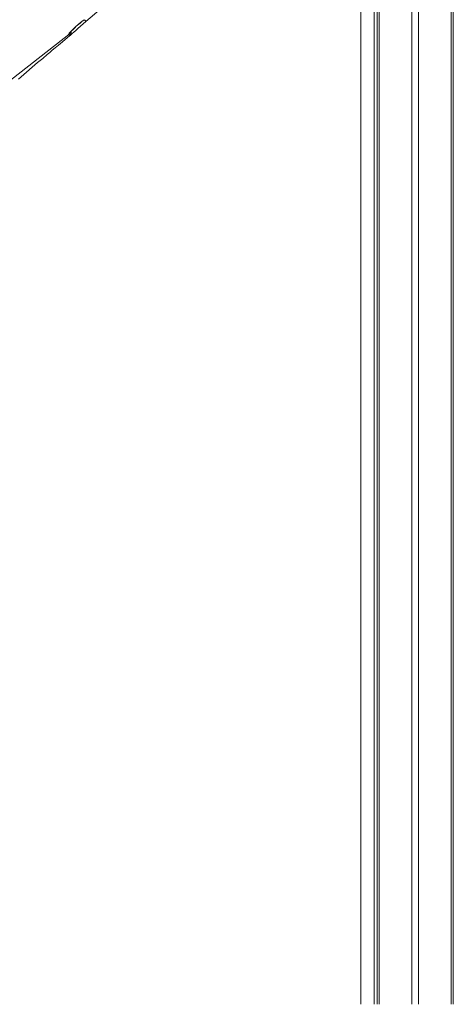
# Model space of a CAD drawing. Units: millimetres. Extents: x -10203 to 16737, y -8135 to 2312.
# Drawn here: x -8257 to -7751, y -709 to 440 of the extents above; entities that cross this region are included whole.
import ezdxf

# ---------------------------------------------------------------- set-up
doc = ezdxf.new("R2010")
doc.units = ezdxf.units.MM

msp = doc.modelspace()

# ---------------------------------------------------------------- linework, layer by layer
at = {"color": 7, "linetype": 'Continuous', "lineweight": 15}
for p, q in [((-7858.8, -709), (-7858.8, 1991)), ((-7843.1, -709), (-7843.1, 1991)), ((-7839.9, -709), (-7839.9, 1991)), ((-7837.5, -709), (-7837.5, 1991)), ((-7799.5, -709), (-7799.5, 1991)), ((-7791.5, -709), (-7791.5, 1991)), ((-7753.5, -709), (-7753.5, 1991)), ((-7751, -709), (-7751, 1991)), ((-8179.7, 437.5), (-8179.5, 437.6)), ((-8408.4, 259.3), (-8199.5, 422.4))]:
    msp.add_line(p, q, dxfattribs=at)
at = {"color": 8, "linetype": 'Continuous', "lineweight": 15}
for p, q in [((-8199.6, 422.4), (-8199.7, 422.6)), ((-8198, 421.4), (-8198.5, 421.1))]:
    msp.add_line(p, q, dxfattribs=at)
at = {"color": 7, "linetype": 'Continuous', "lineweight": 15, "flags": 128}
for points in [[(-8179.5, 437.5), (-8161.5, 452.8), (-8127.3, 481.5), (-8122.1, 485.8)], [(-8199.7, 422.6), (-8199.5, 423), (-8198.9, 423.8), (-8197.7, 425.1), (-8196.1, 426.8), (-8194, 428.9), (-8191.5, 431.2), (-8188.7, 433.7), (-8185.6, 436.3), (-8181.3, 439.7)], [(-8179.6, 437.6), (-8182.7, 434.8), (-8185.8, 432.1), (-8188.7, 429.6), (-8191.3, 427.2), (-8193.6, 425.1), (-8195.5, 423.4), (-8196.9, 422.2), (-8197.9, 421.4), (-8198, 421.4)], [(-8258.1, 370.5), (-8248.6, 378.6), (-8242, 384.3), (-8235.7, 389.6), (-8229.8, 394.6), (-8224.5, 399.1), (-8221.5, 401.6), (-8218.7, 404), (-8215.4, 406.8), (-8211.4, 410.1), (-8206.7, 414), (-8201, 418.8), (-8197, 422.1)], [(-8198.5, 421.1), (-8198.9, 421.5), (-8199.7, 422.5)]]:
    msp.add_lwpolyline(points, dxfattribs=at)
at = {"color": 7, "linetype": 'Continuous', "lineweight": 15}
for centre, radius, start, end in [((-8107.5, 341.1), 123.2, 126.8188, 137.593), ((-8202.6, 426.4), 5, 308.0604, 340.058)]:
    msp.add_arc(centre, radius, start, end, dxfattribs=at)
at = {"color": 8, "linetype": 'Continuous', "lineweight": 15}
for centre, radius, start, end in [((-7908.1, 670.7), 357.8, 220.2354, 220.6653), ((-8201.7, 425), 5, 309.3442, 11.3973), ((-8202.8, 426.6), 5.01, 308.0153, 330.9532)]:
    msp.add_arc(centre, radius, start, end, dxfattribs=at)

doc.saveas('drawing.dxf')
